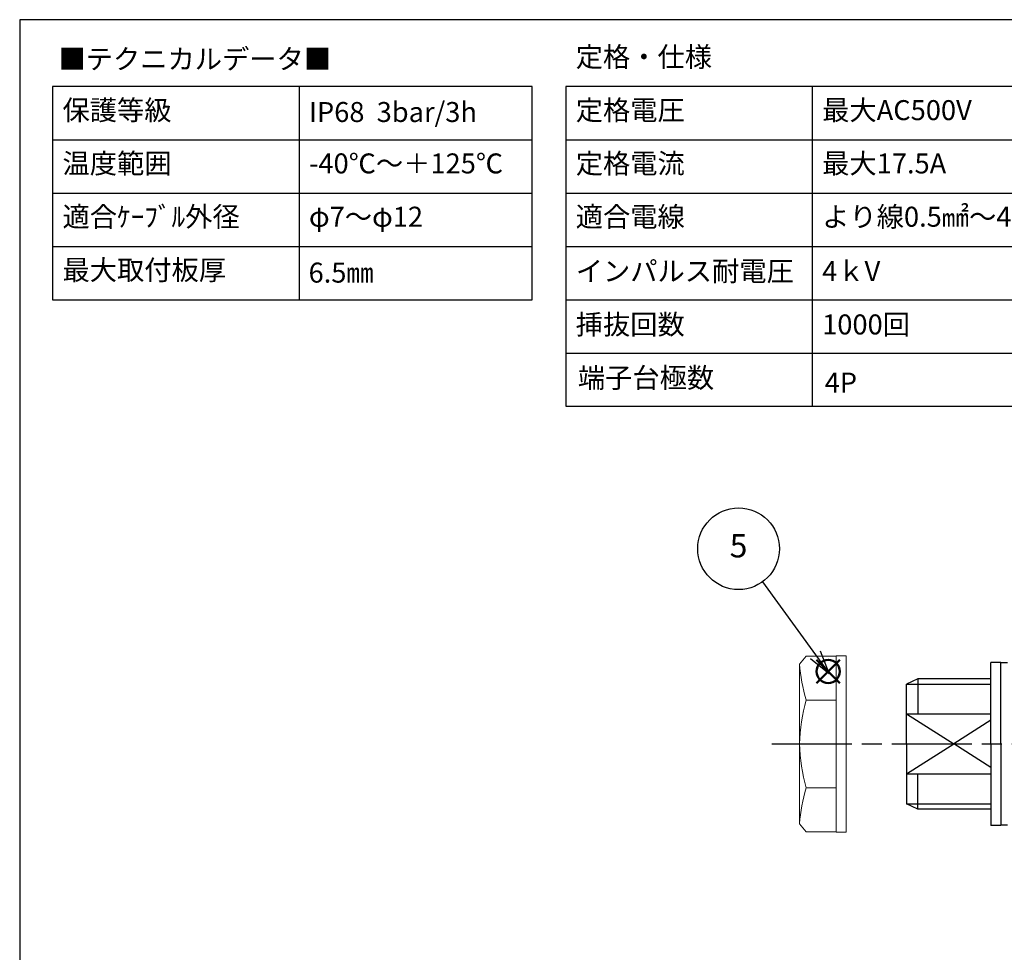
# Model space of a CAD drawing. Units: millimetres. Extents: x 0 to 403, y 0 to 280.
# Drawn here: x 0 to 148, y 140 to 280 of the extents above; entities that cross this region are included whole.
import ezdxf

# ---------------------------------------------------------------- set-up
doc = ezdxf.new("R2010")
doc.units = ezdxf.units.MM
doc.linetypes.add('AM_ISO08W050', pattern=[18, 12, -1.5, 3, -1.5])
doc.layers.add('AM_12', color=7, linetype='Continuous', lineweight=50, plot=False)
for name, color, linetype, lineweight in [('AM_5', 3, 'Continuous', 25), ('AM_7', 4, 'AM_ISO08W050', 25), ('TK1', 7, 'Continuous', 25), ('TK6', 6, 'Continuous', 13)]:
    doc.layers.add(name, color=color, linetype=linetype, lineweight=lineweight)
doc.styles.add('ACISOTS', font='isocp.shx', dxfattribs={"height": 1, "bigfont": 'extfont.shx'})
doc.styles.get("Standard").update_dxf_attribs({"font": 'ISOCP.SHX', "bigfont": 'EXTFONT.SHX'})

# ---------------------------------------------------------------- blocks, each defined once
blk = doc.blocks.new('TK-A3')
blk.add_lwpolyline([(0, 0), (403, 0), (403, 280), (0, 280)], close=True)
blk = doc.blocks.new('*S43')
at = {"layer": 'AM_12', "color": 4}
for p, q in [((119.63, 180.41), (123.13, 183.91)), ((119.63, 183.91), (123.13, 180.41))]:
    blk.add_line(p, q, dxfattribs=at)
blk.add_circle((121.38, 182.16), 1.75, dxfattribs=at)
blk = doc.blocks.new('A$C54CD5420')
at = {"layer": 'TK1'}
for p, q in [((0, 64), (0, 16)), ((77, 64), (0, 64)), ((37, 64), (37, 16)), ((77, 16), (77, 64)), ((0, 56), (77, 56)), ((0, 48), (77, 48)), ((0, 40), (77, 40)), ((0, 32), (77, 32)), ((0, 24), (77, 24)), ((0, 16), (77, 16))]:
    blk.add_line(p, q, dxfattribs=at)
at = {"char_height": 3, "attachment_point": 1}
for s, insert, width in [('{\\fMS PGothic|b0|i0|c128|p50;定格・仕様}', (1.48, 69.96), 57.7014), ('{\\fMS PGothic|b0|i0|c128|p50;定格電圧}', (1.48, 61.96), 57.7014), ('{\\fMS PGothic|b0|i0|c128|p50;最大AC500V}', (38.48, 61.96), 57.7014), ('{\\fMS PGothic|b0|i0|c128|p50;定格電流}', (1.48, 53.96), 57.7014), ('{\\fMS PGothic|b0|i0|c128|p50;最大17.5A}', (38.48, 53.96), 57.7014), ('{\\fMS PGothic|b0|i0|c128|p50;適合電線}', (1.48, 45.96), 57.7014), ('{\\fMS PGothic|b0|i0|c128|p50;より線0.5㎟～4.0㎟}', (38.48, 45.96), 37.1143), ('{\\fMS PGothic|b0|i0|c128|p50;インパルス耐電圧}', (1.48, 37.79), 57.7014), ('{\\fMS PGothic|b0|i0|c128|p50;4ｋV}', (38.48, 37.79), 34.6133), ('{\\fMS PGothic|b0|i0|c128|p50;挿抜回数}', (1.48, 29.79), 57.7014), ('{\\fMS PGothic|b0|i0|c128|p50;1000回}', (38.48, 29.79), 35.1098)]:
    blk.add_mtext(s, dxfattribs=dict(at, insert=insert, width=width))
blk = doc.blocks.new('A$C286B39E3')
at = {"layer": 'TK1'}
blk.add_blockref('A$C54CD5420', (0, 8), dxfattribs=at)
at = {"char_height": 3, "width": 57.7014, "attachment_point": 1}
for s, insert in [('{\\fMS PGothic|b0|i0|c128|p50;端子台極数}', (1.8, 29.79)), ('{\\fMS PGothic|b0|i0|c128|p50;4P}', (38.85, 29.06))]:
    blk.add_mtext(s, dxfattribs=dict(at, insert=insert))

msp = doc.modelspace()

# ---------------------------------------------------------------- linework, layer by layer
at = {"layer": 'AM_5', "color": 3}
for p, q in [((111.519, 195.623), (119.481, 184.667)), ((121.539, 181.836), (120.239, 185.219)), ((118.722, 184.116), (121.539, 181.836)), ((119.481, 184.667), (121.539, 181.836))]:
    msp.add_line(p, q, dxfattribs=at)
msp.add_circle((107.918, 200.577), 6.125, dxfattribs=at)
at = {"layer": 'AM_7'}
msp.add_line((112.927, 171.275), (307.701, 171.275), dxfattribs=at)
at = {"layer": 'TK1'}
for p, q in [((4.948, 269.962), (4.948, 237.962)), ((76.948, 269.962), (4.948, 269.962)), ((41.948, 269.962), (41.948, 237.962)), ((76.948, 237.962), (76.948, 269.962)), ((4.948, 261.962), (76.948, 261.962)), ((4.948, 253.962), (76.948, 253.962)), ((4.948, 245.962), (76.948, 245.962)), ((4.948, 237.962), (76.948, 237.962)), ((145.817, 171.275), (145.817, 183.525)), ((147.317, 183.525), (145.817, 183.525)), ((147.317, 171.275), (147.317, 183.525)), ((148.317, 183.475), (147.317, 183.475)), ((134.817, 181.075), (133.117, 180.275)), ((145.817, 181.075), (134.817, 181.075)), ((134.817, 181.075), (134.817, 175.775)), ((133.117, 171.275), (133.117, 180.275)), ((133.117, 180.275), (145.817, 180.275)), ((133.117, 175.775), (145.817, 175.775)), ((133.117, 175.775), (140.217, 171.275)), ((145.817, 174.824), (140.217, 171.275)), ((133.117, 171.275), (133.117, 162.275)), ((133.117, 166.775), (140.217, 171.275)), ((145.817, 167.726), (140.217, 171.275)), ((145.817, 171.275), (145.817, 159.025)), ((147.317, 171.275), (147.317, 159.025)), ((133.117, 166.775), (145.817, 166.775)), ((134.817, 161.475), (134.817, 166.775)), ((134.817, 161.475), (133.117, 162.275)), ((133.117, 162.275), (145.817, 162.275)), ((145.817, 161.475), (134.817, 161.475)), ((147.317, 159.025), (145.817, 159.025)), ((148.317, 159.075), (147.317, 159.075))]:
    msp.add_line(p, q, dxfattribs=at)
at = {"layer": 'TK6'}
for p, q in [((117.052, 183.275), (118.052, 184.475)), ((118.052, 184.475), (122.552, 184.475)), ((124.052, 184.525), (122.552, 184.525)), ((122.552, 184.525), (122.552, 171.275)), ((124.052, 171.275), (124.052, 184.525)), ((117.052, 171.275), (117.052, 183.275)), ((118.052, 177.875), (122.552, 177.875)), ((117.052, 171.278), (117.052, 159.278)), ((122.552, 158.028), (122.552, 171.278)), ((124.052, 171.278), (124.052, 158.028)), ((118.052, 164.678), (122.552, 164.678)), ((117.052, 159.278), (118.052, 158.078)), ((118.052, 158.078), (122.552, 158.078)), ((124.052, 158.028), (122.552, 158.028))]:
    msp.add_line(p, q, dxfattribs=at)
for centre, start, end in [((146.927, 186.015), 185.23983, 195.74312), ((147.03, 170.109), 164.99666, 177.77204), ((147.03, 172.444), 182.22796, 195.00334), ((146.927, 156.538), 164.25688, 174.76017)]:
    msp.add_arc(centre, 30, start, end, dxfattribs=at)

# ---------------------------------------------------------------- block references
at = {"lineweight": 0}
msp.add_blockref('TK-A3', (0, 0), dxfattribs=at)
at = {"layer": 'AM_12'}
msp.add_blockref('*S43', (0, 0), dxfattribs=at)
at = {"layer": 'TK1'}
msp.add_blockref('A$C286B39E3', (81.995, 197.962), dxfattribs=at)

# ---------------------------------------------------------------- texts
at = {"char_height": 3, "width": 57.70139, "attachment_point": 1}
for s, insert in [('{\\fMS PGothic|b0|i0|c128|p50;■テクニカルデータ■}', (5.818, 275.599)), ('{\\fMS PGothic|b0|i0|c128|p50;保護等級}', (6.426, 267.925)), ('{\\fMS PGothic|b0|i0|c128|p50;IP68  3bar/3h}', (43.426, 267.64)), ('{\\fMS PGothic|b0|i0|c128|p50;温度範囲}', (6.426, 259.925)), ('{\\fMS PGothic|b0|i0|c128|p50;-40℃～＋125℃}', (43.426, 259.925)), ('{\\fMS PGothic|b0|i0|c128|p50;適合ｹｰﾌﾞﾙ外径}', (6.426, 251.925)), ('{\\fMS PGothic|b0|i0|c128|p50;φ7～φ12}', (43.426, 251.925)), ('{\\fMS PGothic|b0|i0|c128|p50;最大取付板厚}', (6.426, 243.925)), ('{\\fMS PGothic|b0|i0|c128|p50;6.5㎜}', (43.37, 243.531))]:
    msp.add_mtext(s, dxfattribs=dict(at, insert=insert))
at = {"layer": 'AM_5', "color": 7, "insert": (107.918, 200.577), "char_height": 3.5, "attachment_point": 5, "style": 'ACISOTS'}
msp.add_mtext('5', dxfattribs=at)

doc.saveas('drawing.dxf')
